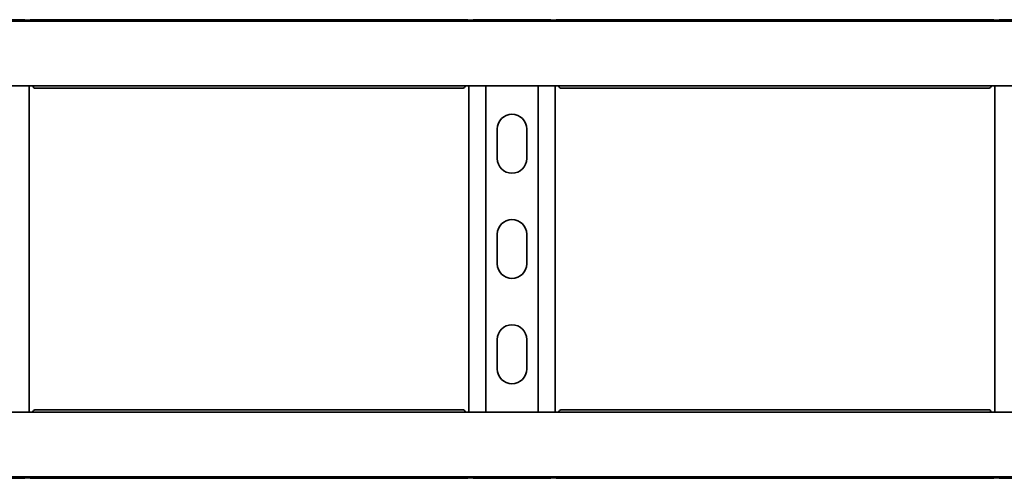
# Model space of a CAD drawing. Units: millimetres. Extents: x 549 to 7287, y 8800 to 9515.
# Drawn here: x 2678 to 3146, y 8800 to 9018 of the extents above; entities that cross this region are included whole.
import ezdxf

# ---------------------------------------------------------------- set-up
doc = ezdxf.new("R2010")
doc.units = ezdxf.units.MM
doc.layers.add('Visible Edges(DIN)', color=7, linetype='Continuous', lineweight=35)

msp = doc.modelspace()

# ---------------------------------------------------------------- linework, layer by layer
at = {"layer": 'Visible Edges(DIN)'}
for p, q in [((1286.73, 9017.4), (7286.73, 9017.4)), ((2643.73, 9018.06), (2679.73, 9018.06)), ((2684.98, 9017.89), (2680.73, 9017.89)), ((2683.23, 9017.99), (2683.23, 9017.89)), ((2683.23, 9017.99), (2686.04, 9017.99)), ((2686.04, 9017.99), (2683.23, 9017.99)), ((2686.57, 9018.06), (2886.9, 9018.06)), ((2887.43, 9017.99), (2890.23, 9017.99)), ((2892.73, 9017.89), (2888.48, 9017.89)), ((2890.23, 9017.89), (2890.23, 9017.99)), ((2893.73, 9018.06), (2929.73, 9018.06)), ((2934.98, 9017.89), (2930.73, 9017.89)), ((2933.23, 9017.99), (2933.23, 9017.89)), ((2936.04, 9017.99), (2933.23, 9017.99)), ((2936.57, 9018.06), (3136.9, 9018.06)), ((3137.43, 9017.99), (3140.23, 9017.99)), ((3140.23, 9017.99), (3137.43, 9017.99)), ((3142.73, 9017.89), (3138.48, 9017.89)), ((3140.23, 9017.89), (3140.23, 9017.99)), ((3143.73, 9018.06), (3179.73, 9018.06)), ((1286.73, 8986.65), (7286.73, 8986.65)), ((2682.23, 8986.65), (2682.23, 8831.65)), ((2891.23, 8831.65), (2891.23, 8986.65)), ((2899.35, 8986.65), (2899.35, 8831.65)), ((2924.12, 8986.65), (2924.12, 8831.65)), ((2932.23, 8986.65), (2932.23, 8831.65)), ((3141.23, 8831.65), (3141.23, 8986.65)), ((2888.46, 8985.48), (2685.01, 8985.48)), ((3138.46, 8985.48), (2935.01, 8985.48)), ((2904.73, 8952.15), (2904.73, 8966.15)), ((2918.73, 8966.15), (2918.73, 8952.15)), ((2904.73, 8902.15), (2904.73, 8916.15)), ((2918.73, 8916.15), (2918.73, 8902.15)), ((2904.73, 8852.15), (2904.73, 8866.15)), ((2918.73, 8866.15), (2918.73, 8852.15)), ((7286.73, 8831.65), (1286.73, 8831.65)), ((2685.01, 8832.82), (2888.46, 8832.82)), ((2935.01, 8832.82), (3138.46, 8832.82)), ((7286.73, 8800.9), (1286.73, 8800.9)), ((2679.73, 8800.24), (2643.73, 8800.24)), ((2680.73, 8800.42), (2684.98, 8800.42)), ((2683.23, 8800.42), (2683.23, 8800.31)), ((2686.04, 8800.31), (2683.23, 8800.31)), ((2683.23, 8800.31), (2686.04, 8800.31)), ((2886.9, 8800.24), (2686.57, 8800.24)), ((2887.43, 8800.31), (2890.23, 8800.31)), ((2888.48, 8800.42), (2892.73, 8800.42)), ((2890.23, 8800.31), (2890.23, 8800.42)), ((2929.73, 8800.24), (2893.73, 8800.24)), ((2930.73, 8800.42), (2934.98, 8800.42)), ((2933.23, 8800.42), (2933.23, 8800.31)), ((2936.04, 8800.31), (2933.23, 8800.31)), ((3136.9, 8800.24), (2936.57, 8800.24)), ((3140.23, 8800.31), (3137.43, 8800.31)), ((3137.43, 8800.31), (3140.23, 8800.31)), ((3138.48, 8800.42), (3142.73, 8800.42)), ((3140.23, 8800.31), (3140.23, 8800.42)), ((3179.73, 8800.24), (3143.73, 8800.24))]:
    msp.add_line(p, q, dxfattribs=at)
for centre, start, end in [((2911.73, 8966.15), 0, 180), ((2911.73, 8952.15), 180, 0), ((2911.73, 8916.15), 0, 180), ((2911.73, 8902.15), 180, 0), ((2911.73, 8866.15), 0, 180), ((2911.73, 8852.15), 180, 0)]:
    msp.add_arc(centre, 7, start, end, dxfattribs=at)
for points, knots in [([(2680.73, 9017.89), (2680.61, 9017.89), (2680.47, 9017.9), (2680.23, 9017.93), (2680.12, 9017.95), (2679.94, 9018), (2679.86, 9018.02), (2679.76, 9018.05), (2679.73, 9018.06), (2679.73, 9018.06)], [0, 0, 0, 0, 0.0379938, 0.0379938, 0.0759876, 0.0759876, 0.1139638, 0.1139638, 0.15194, 0.15194, 0.15194, 0.15194]), ([(2683.23, 9017.99), (2683.14, 9017.99), (2683.05, 9017.98), (2682.87, 9017.96), (2682.78, 9017.94), (2682.69, 9017.92)], [0, 0, 0, 0, 0.02901907, 0.02901907, 0.05803813, 0.05803813, 0.05803813, 0.05803813]), ([(2682.7, 9017.92), (2682.78, 9017.94), (2682.87, 9017.96), (2683.05, 9017.98), (2683.14, 9017.99), (2683.23, 9017.99)], [0, 0, 0, 0, 0.02894455, 0.02894455, 0.0578891, 0.0578891, 0.0578891, 0.0578891]), ([(2686.57, 9018.06), (2686.48, 9018.06), (2686.36, 9018.04), (2686.08, 9017.99), (2685.88, 9017.96), (2685.45, 9017.9), (2685.21, 9017.89), (2684.98, 9017.89)], [-0.1907468, -0.1907468, -0.1907468, -0.1907468, -0.1342042, -0.1342042, -0.0671021, -0.0671021, 0, 0, 0, 0]), ([(2888.48, 9017.89), (2888.26, 9017.89), (2888.02, 9017.9), (2887.59, 9017.96), (2887.39, 9017.99), (2887.11, 9018.04), (2886.99, 9018.06), (2886.9, 9018.06)], [0, 0, 0, 0, 0.0671021, 0.0671021, 0.1342042, 0.1342042, 0.1907468, 0.1907468, 0.1907468, 0.1907468]), ([(2890.23, 9017.99), (2890.33, 9017.99), (2890.42, 9017.98), (2890.6, 9017.96), (2890.69, 9017.94), (2890.77, 9017.92)], [0, 0, 0, 0, 0.02901907, 0.02901907, 0.05803813, 0.05803813, 0.05803813, 0.05803813]), ([(2893.73, 9018.06), (2893.73, 9018.06), (2893.71, 9018.05), (2893.61, 9018.02), (2893.53, 9018), (2893.35, 9017.95), (2893.24, 9017.93), (2893, 9017.9), (2892.86, 9017.89), (2892.73, 9017.89)], [-0.15194, -0.15194, -0.15194, -0.15194, -0.1139638, -0.1139638, -0.0759876, -0.0759876, -0.0379938, -0.0379938, 0, 0, 0, 0]), ([(2930.73, 9017.89), (2930.61, 9017.89), (2930.47, 9017.9), (2930.23, 9017.93), (2930.12, 9017.95), (2929.94, 9018), (2929.86, 9018.02), (2929.76, 9018.05), (2929.73, 9018.06), (2929.73, 9018.06)], [0, 0, 0, 0, 0.0379938, 0.0379938, 0.0759876, 0.0759876, 0.1139638, 0.1139638, 0.15194, 0.15194, 0.15194, 0.15194]), ([(2932.69, 9017.92), (2932.78, 9017.94), (2932.87, 9017.96), (2933.05, 9017.98), (2933.14, 9017.99), (2933.23, 9017.99)], [0, 0, 0, 0, 0.02901907, 0.02901907, 0.05803813, 0.05803813, 0.05803813, 0.05803813]), ([(2936.57, 9018.06), (2936.48, 9018.06), (2936.36, 9018.04), (2936.08, 9017.99), (2935.88, 9017.96), (2935.45, 9017.9), (2935.21, 9017.89), (2934.98, 9017.89)], [-0.1907468, -0.1907468, -0.1907468, -0.1907468, -0.1342042, -0.1342042, -0.0671021, -0.0671021, 0, 0, 0, 0]), ([(3138.48, 9017.89), (3138.26, 9017.89), (3138.02, 9017.9), (3137.59, 9017.96), (3137.39, 9017.99), (3137.11, 9018.04), (3136.99, 9018.06), (3136.9, 9018.06)], [0, 0, 0, 0, 0.0671021, 0.0671021, 0.1342042, 0.1342042, 0.1907468, 0.1907468, 0.1907468, 0.1907468]), ([(3140.77, 9017.92), (3140.69, 9017.94), (3140.6, 9017.96), (3140.42, 9017.98), (3140.33, 9017.99), (3140.23, 9017.99)], [0, 0, 0, 0, 0.02901907, 0.02901907, 0.05803813, 0.05803813, 0.05803813, 0.05803813]), ([(3140.23, 9017.99), (3140.33, 9017.99), (3140.42, 9017.98), (3140.6, 9017.96), (3140.69, 9017.94), (3140.77, 9017.92)], [0, 0, 0, 0, 0.02894455, 0.02894455, 0.0578891, 0.0578891, 0.0578891, 0.0578891]), ([(3143.73, 9018.06), (3143.73, 9018.06), (3143.71, 9018.05), (3143.61, 9018.02), (3143.53, 9018), (3143.35, 9017.95), (3143.24, 9017.93), (3143, 9017.9), (3142.86, 9017.89), (3142.73, 9017.89)], [-0.15194, -0.15194, -0.15194, -0.15194, -0.1139638, -0.1139638, -0.0759876, -0.0759876, -0.0379938, -0.0379938, 0, 0, 0, 0]), ([(2683.86, 8986.65), (2683.9, 8986.59), (2683.93, 8986.53), (2684.14, 8986.15), (2684.31, 8985.9), (2684.66, 8985.57), (2684.83, 8985.48), (2685.01, 8985.48)], [0.0427279, 0.0427279, 0.0427279, 0.0427279, 0.0686089, 0.0686089, 0.2061346, 0.2061346, 0.3412963, 0.3412963, 0.3412963, 0.3412963]), ([(2888.46, 8985.48), (2888.6, 8985.48), (2888.74, 8985.53), (2889.02, 8985.76), (2889.17, 8985.93), (2889.42, 8986.31), (2889.51, 8986.47), (2889.61, 8986.65)], [0.2360978, 0.2360978, 0.2360978, 0.2360978, 0.3436533, 0.3436533, 0.4605199, 0.4605199, 0.5346071, 0.5346071, 0.5346071, 0.5346071]), ([(2933.86, 8986.65), (2933.9, 8986.59), (2933.93, 8986.53), (2934.14, 8986.15), (2934.31, 8985.9), (2934.66, 8985.57), (2934.83, 8985.48), (2935.01, 8985.48)], [0.0427279, 0.0427279, 0.0427279, 0.0427279, 0.0686089, 0.0686089, 0.2061346, 0.2061346, 0.3412963, 0.3412963, 0.3412963, 0.3412963]), ([(3138.46, 8985.48), (3138.6, 8985.48), (3138.74, 8985.53), (3139.02, 8985.76), (3139.17, 8985.93), (3139.42, 8986.31), (3139.51, 8986.47), (3139.61, 8986.65)], [0.2360978, 0.2360978, 0.2360978, 0.2360978, 0.3436533, 0.3436533, 0.4605199, 0.4605199, 0.5346071, 0.5346071, 0.5346071, 0.5346071]), ([(2685.01, 8832.82), (2684.87, 8832.82), (2684.73, 8832.77), (2684.45, 8832.55), (2684.3, 8832.37), (2684.05, 8832), (2683.96, 8831.83), (2683.86, 8831.65)], [0.2360978, 0.2360978, 0.2360978, 0.2360978, 0.3436533, 0.3436533, 0.4605199, 0.4605199, 0.5346071, 0.5346071, 0.5346071, 0.5346071]), ([(2889.61, 8831.65), (2889.57, 8831.71), (2889.54, 8831.78), (2889.33, 8832.15), (2889.16, 8832.4), (2888.81, 8832.74), (2888.64, 8832.82), (2888.46, 8832.82)], [0.0427279, 0.0427279, 0.0427279, 0.0427279, 0.0686089, 0.0686089, 0.2061346, 0.2061346, 0.3412963, 0.3412963, 0.3412963, 0.3412963]), ([(2935.01, 8832.82), (2934.87, 8832.82), (2934.73, 8832.77), (2934.45, 8832.55), (2934.3, 8832.37), (2934.05, 8832), (2933.96, 8831.83), (2933.86, 8831.65)], [0.2360978, 0.2360978, 0.2360978, 0.2360978, 0.3436533, 0.3436533, 0.4605199, 0.4605199, 0.5346071, 0.5346071, 0.5346071, 0.5346071]), ([(3139.61, 8831.65), (3139.57, 8831.71), (3139.54, 8831.78), (3139.33, 8832.15), (3139.16, 8832.4), (3138.81, 8832.74), (3138.64, 8832.82), (3138.46, 8832.82)], [0.0427279, 0.0427279, 0.0427279, 0.0427279, 0.0686089, 0.0686089, 0.2061346, 0.2061346, 0.3412963, 0.3412963, 0.3412963, 0.3412963]), ([(2679.73, 8800.24), (2679.73, 8800.24), (2679.76, 8800.25), (2679.86, 8800.28), (2679.94, 8800.31), (2680.12, 8800.35), (2680.23, 8800.37), (2680.47, 8800.41), (2680.61, 8800.42), (2680.73, 8800.42)], [-0.15194, -0.15194, -0.15194, -0.15194, -0.1139638, -0.1139638, -0.0759876, -0.0759876, -0.0379938, -0.0379938, 0, 0, 0, 0]), ([(2682.69, 8800.38), (2682.78, 8800.36), (2682.87, 8800.34), (2683.05, 8800.32), (2683.14, 8800.31), (2683.23, 8800.31)], [0, 0, 0, 0, 0.02901907, 0.02901907, 0.05803813, 0.05803813, 0.05803813, 0.05803813]), ([(2683.23, 8800.31), (2683.14, 8800.31), (2683.05, 8800.32), (2682.87, 8800.34), (2682.78, 8800.36), (2682.7, 8800.38)], [0, 0, 0, 0, 0.02894455, 0.02894455, 0.0578891, 0.0578891, 0.0578891, 0.0578891]), ([(2684.98, 8800.42), (2685.21, 8800.42), (2685.45, 8800.4), (2685.88, 8800.34), (2686.08, 8800.31), (2686.36, 8800.26), (2686.48, 8800.24), (2686.57, 8800.24)], [0, 0, 0, 0, 0.0671021, 0.0671021, 0.1342042, 0.1342042, 0.1907468, 0.1907468, 0.1907468, 0.1907468]), ([(2886.9, 8800.24), (2886.99, 8800.24), (2887.11, 8800.26), (2887.39, 8800.31), (2887.59, 8800.34), (2888.02, 8800.4), (2888.26, 8800.42), (2888.48, 8800.42)], [-0.1907468, -0.1907468, -0.1907468, -0.1907468, -0.1342042, -0.1342042, -0.0671021, -0.0671021, 0, 0, 0, 0]), ([(2890.77, 8800.38), (2890.69, 8800.36), (2890.6, 8800.34), (2890.42, 8800.32), (2890.33, 8800.31), (2890.23, 8800.31)], [0, 0, 0, 0, 0.02901907, 0.02901907, 0.05803813, 0.05803813, 0.05803813, 0.05803813]), ([(2892.73, 8800.42), (2892.86, 8800.42), (2893, 8800.41), (2893.24, 8800.37), (2893.35, 8800.35), (2893.53, 8800.31), (2893.61, 8800.28), (2893.71, 8800.25), (2893.73, 8800.24), (2893.73, 8800.24)], [0, 0, 0, 0, 0.0379938, 0.0379938, 0.0759876, 0.0759876, 0.1139638, 0.1139638, 0.15194, 0.15194, 0.15194, 0.15194]), ([(2929.73, 8800.24), (2929.73, 8800.24), (2929.76, 8800.25), (2929.86, 8800.28), (2929.94, 8800.31), (2930.12, 8800.35), (2930.23, 8800.37), (2930.47, 8800.41), (2930.61, 8800.42), (2930.73, 8800.42)], [-0.15194, -0.15194, -0.15194, -0.15194, -0.1139638, -0.1139638, -0.0759876, -0.0759876, -0.0379938, -0.0379938, 0, 0, 0, 0]), ([(2933.23, 8800.31), (2933.14, 8800.31), (2933.05, 8800.32), (2932.87, 8800.34), (2932.78, 8800.36), (2932.69, 8800.38)], [0, 0, 0, 0, 0.02901907, 0.02901907, 0.05803813, 0.05803813, 0.05803813, 0.05803813]), ([(2934.98, 8800.42), (2935.21, 8800.42), (2935.45, 8800.4), (2935.88, 8800.34), (2936.08, 8800.31), (2936.36, 8800.26), (2936.48, 8800.24), (2936.57, 8800.24)], [0, 0, 0, 0, 0.0671021, 0.0671021, 0.1342042, 0.1342042, 0.1907468, 0.1907468, 0.1907468, 0.1907468]), ([(3136.9, 8800.24), (3136.99, 8800.24), (3137.11, 8800.26), (3137.39, 8800.31), (3137.59, 8800.34), (3138.02, 8800.4), (3138.26, 8800.42), (3138.48, 8800.42)], [-0.1907468, -0.1907468, -0.1907468, -0.1907468, -0.1342042, -0.1342042, -0.0671021, -0.0671021, 0, 0, 0, 0]), ([(3140.77, 8800.38), (3140.69, 8800.36), (3140.6, 8800.34), (3140.42, 8800.32), (3140.33, 8800.31), (3140.23, 8800.31)], [0, 0, 0, 0, 0.02894455, 0.02894455, 0.0578891, 0.0578891, 0.0578891, 0.0578891]), ([(3140.23, 8800.31), (3140.33, 8800.31), (3140.42, 8800.32), (3140.6, 8800.34), (3140.69, 8800.36), (3140.77, 8800.38)], [0, 0, 0, 0, 0.02901907, 0.02901907, 0.05803813, 0.05803813, 0.05803813, 0.05803813]), ([(3142.73, 8800.42), (3142.86, 8800.42), (3143, 8800.41), (3143.24, 8800.37), (3143.35, 8800.35), (3143.53, 8800.31), (3143.61, 8800.28), (3143.71, 8800.25), (3143.73, 8800.24), (3143.73, 8800.24)], [0, 0, 0, 0, 0.0379938, 0.0379938, 0.0759876, 0.0759876, 0.1139638, 0.1139638, 0.15194, 0.15194, 0.15194, 0.15194])]:
    msp.add_open_spline(points, degree=3, knots=knots, dxfattribs=at)
for points in [[(2682.57, 9017.89), (2682.61, 9017.9), (2682.65, 9017.91), (2682.7, 9017.92)], [(2682.69, 9017.92), (2682.65, 9017.91), (2682.61, 9017.9), (2682.57, 9017.89)], [(2890.77, 9017.92), (2890.82, 9017.91), (2890.86, 9017.9), (2890.9, 9017.89)], [(2932.57, 9017.89), (2932.61, 9017.9), (2932.65, 9017.91), (2932.69, 9017.92)], [(3140.9, 9017.89), (3140.86, 9017.9), (3140.82, 9017.91), (3140.77, 9017.92)], [(3140.77, 9017.92), (3140.82, 9017.91), (3140.86, 9017.9), (3140.9, 9017.89)], [(2682.57, 8800.42), (2682.61, 8800.4), (2682.65, 8800.39), (2682.69, 8800.38)], [(2682.7, 8800.38), (2682.65, 8800.39), (2682.61, 8800.4), (2682.57, 8800.42)], [(2890.9, 8800.42), (2890.86, 8800.4), (2890.82, 8800.39), (2890.77, 8800.38)], [(2932.69, 8800.38), (2932.65, 8800.39), (2932.61, 8800.4), (2932.57, 8800.42)], [(3140.9, 8800.42), (3140.86, 8800.4), (3140.82, 8800.39), (3140.77, 8800.38)], [(3140.77, 8800.38), (3140.82, 8800.39), (3140.86, 8800.4), (3140.9, 8800.42)]]:
    msp.add_open_spline(points, degree=3, dxfattribs=at)

doc.saveas('drawing.dxf')
